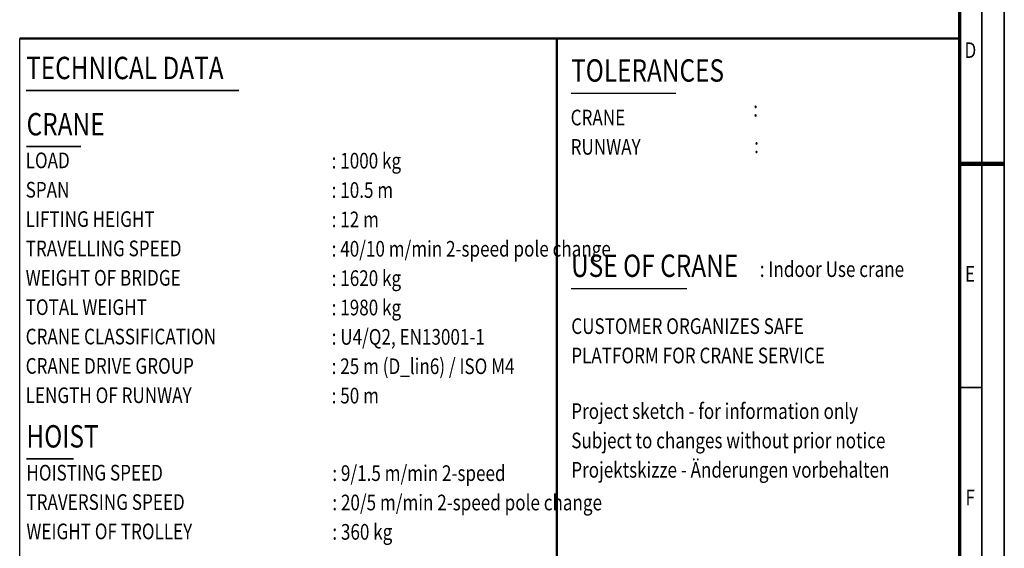
# Model space of a CAD drawing. Units: millimetres. Extents: x 0 to 23760, y 0 to 16800.
# Drawn here: x 14960 to 23760, y 4962 to 9688 of the extents above; entities that cross this region are included whole.
import ezdxf
from ezdxf.enums import TextEntityAlignment as Align

# ---------------------------------------------------------------- set-up
doc = ezdxf.new("R2010")
doc.units = ezdxf.units.MM
doc.header["$MEASUREMENT"] = 0
for name, color, linetype, lineweight in [('(1) Shape lines', 7, 'Continuous', 35), ('(4) Texts', 7, 'Continuous', 35), ('(9) Sheet', 7, 'Continuous', 35)]:
    doc.layers.add(name, color=color, linetype=linetype, lineweight=lineweight)
doc.styles.add('Arial', font='ARIAL.TTF')

# ---------------------------------------------------------------- blocks, each defined once
blk = doc.blocks.new('GROUP_0_63a199ac-f947-47e5-bdca-08b357189b8a')
at = {"layer": '(1) Shape lines', "color": 7, "linetype": 'Continuous', "lineweight": 50, "ltscale": 120}
for p, q in [((14960, 9520), (19760, 9520)), ((19760, 3120), (19760, 9520)), ((19760, 9520), (23360, 9520))]:
    blk.add_line(p, q, dxfattribs=at)
at = {"layer": '(4) Texts', "color": 9, "lineweight": 35}
for p, q in [((15017.5, 9056.4), (16920, 9056.4)), ((15021.3, 8553.6), (15505.7, 8553.6)), ((15020, 5761), (15440.3, 5761))]:
    blk.add_line(p, q, dxfattribs=at)
at = {"layer": '(4) Texts', "color": 9, "lineweight": 25}
for p, q in [((19888, 9031.5), (20823.9, 9031.5)), ((19888, 7286), (20922.4, 7286))]:
    blk.add_line(p, q, dxfattribs=at)
at = {"layer": '(9) Sheet', "color": 7, "lineweight": 35, "ltscale": 120}
for p, q in [((23760, 0), (23760, 16800)), ((23560, 16600), (23560, 200)), ((23560, 6401), (23360, 6401))]:
    blk.add_line(p, q, dxfattribs=at)
at = {"layer": '(9) Sheet', "color": 7, "lineweight": 70, "ltscale": 120}
blk.add_line((23360, 16402), (23360, 400), dxfattribs=at)
at = {"layer": '(9) Sheet', "color": 7, "linetype": 'Continuous', "lineweight": 25, "ltscale": 120}
for p, q in [((14960, 3120), (14960, 9520)), ((19760, 3120), (19760, 9520))]:
    blk.add_line(p, q, dxfattribs=at)
at = {"layer": '(9) Sheet', "color": 7, "linetype": 'Continuous', "lineweight": 50, "ltscale": 120}
blk.add_line((23360, 3120), (23360, 9520), dxfattribs=at)
at = {"layer": '(9) Sheet', "color": 7, "lineweight": 100, "ltscale": 120}
blk.add_line((23360, 8400), (23760, 8400), dxfattribs=at)
at = {"layer": '(4) Texts', "color": 9, "lineweight": 35, "style": 'Arial', "width": 0.8}
for s, height, p in [('TECHNICAL DATA', 200, (15017.5, 9356.4)), ('CRANE', 200, (15021.3, 8853.6)), ('LOAD', 140, (15013.3, 8500.5)), (': 1000 kg         ', 140, (17748.4, 8497.5)), ('SPAN', 140, (15013.3, 8238)), (': 10.5 m            ', 140, (17748.4, 8235)), ('LIFTING HEIGHT', 140, (15013.3, 7975.5)), (': 12 m         ', 140, (17748.4, 7972.5)), ('TRAVELLING SPEED', 140, (15013.3, 7713)), (': 40/10 m/min 2-speed pole change         ', 140, (17748.4, 7710)), ('WEIGHT OF BRIDGE', 140, (15013.3, 7450.5)), (': 1620 kg', 140, (17748.4, 7447.5)), ('TOTAL WEIGHT', 140, (15013.3, 7188)), (': 1980 kg         ', 140, (17748.4, 7185)), ('CRANE CLASSIFICATION', 140, (15013.3, 6925.5)), (': U4/Q2, EN13001-1         ', 140, (17748.4, 6922.5)), ('CRANE DRIVE GROUP', 140, (15013.3, 6663)), (': 25 m (D_lin6) / ISO M4      ', 140, (17748.4, 6660)), ('LENGTH OF RUNWAY', 140, (15013.3, 6400.5)), (': 50 m      ', 140, (17748.4, 6397.5)), ('HOISTING SPEED', 140, (15020, 5708.5)), ('TRAVERSING SPEED', 140, (15020, 5446)), ('WEIGHT OF TROLLEY', 140, (15020, 5183.5))]:
    blk.add_text(s, height=height, dxfattribs=at).set_placement(p, align=Align.TOP_LEFT)
at = {"layer": '(4) Texts', "color": 9, "lineweight": 25, "style": 'Arial', "width": 0.8}
for s, height, p in [('TOLERANCES', 200, (19888, 9071.5)), (':  ', 140, (21516, 8777.6)), ('CRANE', 140, (19884, 8699.7)), ('RUNWAY', 140, (19884, 8437.2)), (':  ', 140, (21524, 8450.8)), ('USE OF CRANE', 200, (19888, 7326)), (': Indoor Use crane ', 140, (21574.8, 7344.3)), ('CUSTOMER ORGANIZES SAFE', 140, (19889.6, 6834.9)), ('PLATFORM FOR CRANE SERVICE', 140, (19889.6, 6572.4))]:
    blk.add_text(s, height=height, dxfattribs=at).set_placement(p, align=Align.BOTTOM_LEFT)
for s, p in [('Project sketch - for information only', (19889.6, 6259)), ('Subject to changes without prior notice', (19889.6, 5996.5)), ('Projektskizze - Änderungen vorbehalten', (19889.6, 5734))]:
    blk.add_text(s, height=140, dxfattribs=at).set_placement(p, align=Align.TOP_LEFT)
at = {"layer": '(4) Texts', "color": 9, "lineweight": 35, "style": 'Arial', "width": 0.8}
for s, height, p in [('HOIST', 200, (15020, 5801)), (': 9/1.5 m/min 2-speed      ', 140, (17754.4, 5520.7)), (': 20/5 m/min 2-speed pole change    ', 140, (17754.4, 5258.2)), (': 360 kg         ', 140, (17754.4, 4995.7))]:
    blk.add_text(s, height=height, dxfattribs=at).set_placement(p, align=Align.BOTTOM_LEFT)
at = {"layer": '(9) Sheet', "color": 7, "lineweight": 35, "style": 'Arial', "width": 0.8}
for s, p in [('D', (23404.4, 9302.1)), ('E', (23408.8, 7302.1)), ('F', (23413.1, 5302.1))]:
    blk.add_text(s, height=140, dxfattribs=at).set_placement(p, align=Align.BOTTOM_LEFT)

msp = doc.modelspace()

# ---------------------------------------------------------------- block references
at = {"color": 7, "linetype": 'ByBlock'}
msp.add_blockref('GROUP_0_63a199ac-f947-47e5-bdca-08b357189b8a', (0, 0), dxfattribs=at)

doc.saveas('drawing.dxf')
